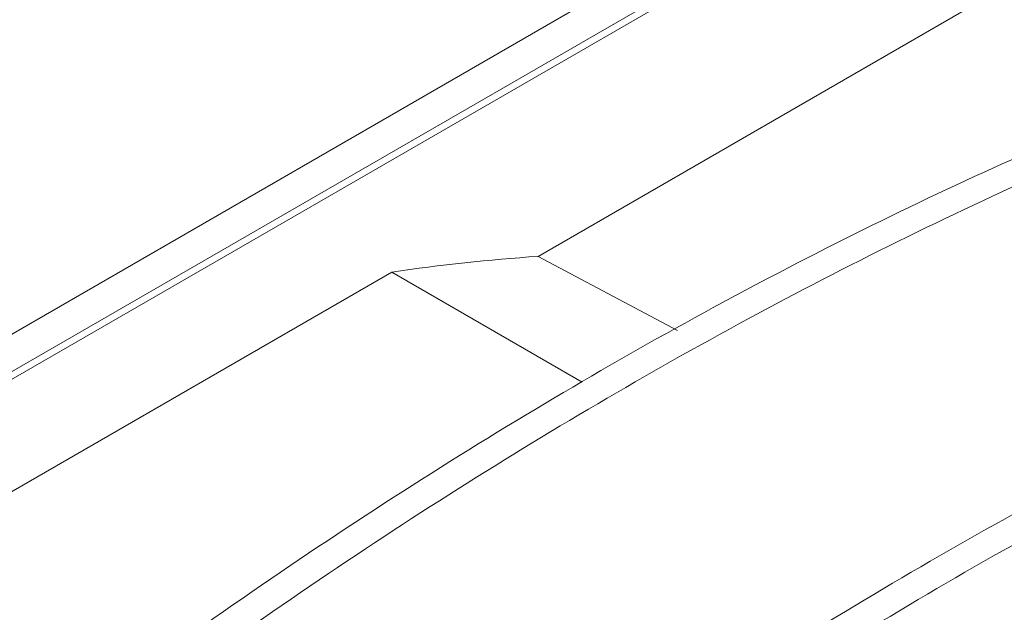
# Paper-space layout 'drum mount' of a CAD drawing. Units: inches. Extents: x 0.1 to 10.4, y -0.5 to 7.5.
# Drawn here: x 1.8 to 1.8, y 5.2 to 5.2 of the extents above; entities that cross this region are included whole.
import ezdxf

# ---------------------------------------------------------------- set-up
doc = ezdxf.new("R2010")
doc.units = ezdxf.units.IN
doc.header["$MEASUREMENT"] = 0

psp = doc.layouts.new('drum mount')

# ---------------------------------------------------------------- linework, layer by layer
at = {"linetype": 'Continuous', "lineweight": 15}
for p, q in [((1.794606955931334, 5.215144943952086), (1.701957076380706, 5.161659306961313)), ((1.794606955931334, 5.214501998430968), (1.701957076380706, 5.161016361440196)), ((1.7948258459884, 5.214499792764625), (1.70195995415264, 5.160889454535986)), ((1.792483121657477, 5.21003979223419), (1.766533309513052, 5.195059284552286)), ((1.768924514868674, 5.193787351542067), (1.766533309512945, 5.195059284552227)), ((1.768924514868674, 5.193787351542067), (1.766533309512945, 5.195059284552227)), ((1.73302054783248, 5.176891517033926), (1.764020578832538, 5.194787454004522)), ((1.764020578832538, 5.194787454004522), (1.767290326505461, 5.192899868851336))]:
    psp.add_line(p, q, dxfattribs=at)
psp.add_arc((1.76863191066277, 5.163910934138984), 0.03121896635469285, 93.85444314392197, 98.49420069745535, dxfattribs=at)
for points, knots in [([(1.810794838149503, 5.198423532021168), (1.810446765422104, 5.198614967726225), (1.808872839814941, 5.199480607388846), (1.805768049388827, 5.200506856283597), (1.801482591167967, 5.201470792519776), (1.796950801349707, 5.201840519389407), (1.792243387870228, 5.201670799562755), (1.787395205681469, 5.200961045346954), (1.782364799316126, 5.199700731962624), (1.777249797425658, 5.197902699327163), (1.772095398317958, 5.195590293961131), (1.766944825360089, 5.192793161475879), (1.761754046885945, 5.189480136948296), (1.75662780934371, 5.185707593548859), (1.751609140629425, 5.181514508346468), (1.746737137649319, 5.17694420760536), (1.741971996080118, 5.171951689281276), (1.737413291742911, 5.166629826885155), (1.733096984722542, 5.161029128875803), (1.729054058788715, 5.15520150832645), (1.725251494967585, 5.14909349578844), (1.722069414857004, 5.143345611623785), (1.719423959081765, 5.138062932538692), (1.718022939373627, 5.134899538235743), (1.717321078030393, 5.133314789526107)], [0, 0, 0, 0, 0.01356753890888169, 0.06135010080923135, 0.1096463987635205, 0.1586463646758148, 0.20611005163904, 0.2539055938140193, 0.3022150595502863, 0.3512284729313737, 0.3987025309401169, 0.4465085830075654, 0.4948288195397794, 0.5438533975831393, 0.5913307709991171, 0.6391402493967, 0.68746413085732, 0.7364926872293133, 0.7839649227126662, 0.8317692976783593, 0.8800881564408224, 0.9291118173768232, 0.9644875266305972, 1, 1, 1, 1]), ([(1.810794838149503, 5.198423532021168), (1.810446765422104, 5.198614967726225), (1.808872839814941, 5.199480607388846), (1.805768049388827, 5.200506856283597), (1.801482591167967, 5.201470792519776), (1.796950801349707, 5.201840519389407), (1.792243387870228, 5.201670799562755), (1.787395205681469, 5.200961045346954), (1.782364799316126, 5.199700731962624), (1.777249797425658, 5.197902699327163), (1.772095398317958, 5.195590293961131), (1.766944825360089, 5.192793161475879), (1.761754046885945, 5.189480136948296), (1.75662780934371, 5.185707593548859), (1.751609140629425, 5.181514508346468), (1.746737137649319, 5.17694420760536), (1.741971996080118, 5.171951689281276), (1.737413291742911, 5.166629826885155), (1.733096984722542, 5.161029128875803), (1.729054058788715, 5.15520150832645), (1.725251494967585, 5.14909349578844), (1.722069414857004, 5.143345611623785), (1.719423959081765, 5.138062932538692), (1.718022939373627, 5.134899538235743), (1.717321078030393, 5.133314789526107)], [0, 0, 0, 0, 0.01356753890888169, 0.06135010080923135, 0.1096463987635205, 0.1586463646758148, 0.20611005163904, 0.2539055938140193, 0.3022150595502863, 0.3512284729313737, 0.3987025309401169, 0.4465085830075654, 0.4948288195397794, 0.5438533975831393, 0.5913307709991171, 0.6391402493967, 0.68746413085732, 0.7364926872293133, 0.7839649227126662, 0.8317692976783593, 0.8800881564408224, 0.9291118173768232, 0.9644875266305972, 1, 1, 1, 1]), ([(1.708691924378506, 5.099258249400221), (1.708816865612706, 5.100520112061122), (1.709142761825677, 5.103811549552585), (1.71015041917795, 5.109333314974357), (1.711668726656221, 5.115782200489435), (1.713618683200429, 5.122286337630783), (1.715954490095237, 5.128779839855304), (1.718654834737678, 5.135211907168427), (1.721746785405766, 5.141636547967994), (1.725176425188112, 5.147923474460188), (1.728909406429303, 5.154020732133433), (1.732908713760929, 5.159882075997933), (1.737212503097136, 5.165554146245466), (1.741740034150736, 5.170917930481606), (1.746449313414513, 5.175931865361203), (1.751297798766604, 5.180561926417884), (1.756328973996098, 5.184841950857406), (1.7614446590575, 5.188677620404225), (1.76659979120724, 5.192042408802537), (1.771751125048585, 5.194918386834332), (1.776942612159667, 5.197322862277513), (1.781739403804607, 5.19907614088187), (1.786110931307163, 5.200281691322292), (1.790043289426572, 5.201045781210158), (1.793902470504352, 5.201465867250882), (1.797670692803564, 5.201534614791075), (1.801297005554885, 5.201249115366251), (1.80476526030317, 5.20061404090032), (1.808066941847106, 5.199643980268218), (1.811197875658666, 5.198307919128299), (1.813620184768623, 5.197011024831278), (1.81491674317397, 5.196042235431681), (1.815302936450558, 5.195753671529731)], [0, 0, 0, 0, 0.02271146483812584, 0.05924049357385952, 0.09616245969468333, 0.1336226549012274, 0.1698978991316961, 0.2064267754206028, 0.2433484218768036, 0.280808047884257, 0.3170919471915609, 0.3536295225656664, 0.3905599309101226, 0.4280284048977605, 0.4643222524316693, 0.5008698570800846, 0.5378104390562516, 0.5752893019899455, 0.6115911867078335, 0.6481469358915667, 0.685095864133927, 0.7225833779023322, 0.7517510509734028, 0.781049846715846, 0.810523341921029, 0.8401321690898554, 0.8699044073830754, 0.8990689351332615, 0.9283645987120092, 0.9578349776566987, 0.9874407137626762, 1, 1, 1, 1]), ([(1.708691924378506, 5.099258249400221), (1.708816865612706, 5.100520112061122), (1.709142761825677, 5.103811549552585), (1.71015041917795, 5.109333314974357), (1.711668726656221, 5.115782200489435), (1.713618683200429, 5.122286337630783), (1.715954490095237, 5.128779839855304), (1.718654834737678, 5.135211907168427), (1.721746785405766, 5.141636547967994), (1.725176425188112, 5.147923474460188), (1.728909406429303, 5.154020732133433), (1.732908713760929, 5.159882075997933), (1.737212503097136, 5.165554146245466), (1.741740034150736, 5.170917930481606), (1.746449313414513, 5.175931865361203), (1.751297798766604, 5.180561926417884), (1.756328973996098, 5.184841950857406), (1.7614446590575, 5.188677620404225), (1.76659979120724, 5.192042408802537), (1.771751125048585, 5.194918386834332), (1.776942612159667, 5.197322862277513), (1.781739403804607, 5.19907614088187), (1.786110931307163, 5.200281691322292), (1.790043289426572, 5.201045781210158), (1.793902470504352, 5.201465867250882), (1.797670692803564, 5.201534614791075), (1.801297005554885, 5.201249115366251), (1.80476526030317, 5.20061404090032), (1.808066941847106, 5.199643980268218), (1.811197875658666, 5.198307919128299), (1.813620184768623, 5.197011024831278), (1.81491674317397, 5.196042235431681), (1.815302936450558, 5.195753671529731)], [0, 0, 0, 0, 0.02271146483812584, 0.05924049357385952, 0.09616245969468333, 0.1336226549012274, 0.1698978991316961, 0.2064267754206028, 0.2433484218768036, 0.280808047884257, 0.3170919471915609, 0.3536295225656664, 0.3905599309101226, 0.4280284048977605, 0.4643222524316693, 0.5008698570800846, 0.5378104390562516, 0.5752893019899455, 0.6115911867078335, 0.6481469358915667, 0.685095864133927, 0.7225833779023322, 0.7517510509734028, 0.781049846715846, 0.810523341921029, 0.8401321690898554, 0.8699044073830754, 0.8990689351332615, 0.9283645987120092, 0.9578349776566987, 0.9874407137626762, 1, 1, 1, 1]), ([(1.816448298036183, 5.195159458977375), (1.816099550688357, 5.195351238636778), (1.814523411414584, 5.196217973409045), (1.811419052756523, 5.197243083045378), (1.807134992915659, 5.198205943066897), (1.802606811376601, 5.198575373409108), (1.797899399044263, 5.198405654061523), (1.793051216526656, 5.197695899676632), (1.788020810334798, 5.196435586493592), (1.782904293994535, 5.194637020986712), (1.777746776152565, 5.192322998196349), (1.772596169883041, 5.189525182411669), (1.767407038858541, 5.186212775355409), (1.76261402944377, 5.182685437045659), (1.758243169699077, 5.179076389974245), (1.754311412382397, 5.175509495260662), (1.750452853817684, 5.171679131605197), (1.746685140270514, 5.167597522067307), (1.742766185383146, 5.162971514697014), (1.738749175848452, 5.157758842262409), (1.73470633058966, 5.151931029736343), (1.730906406450622, 5.145824353422205), (1.727430704133146, 5.139555653112854), (1.724302034565105, 5.133175098923742), (1.721544045861945, 5.126748376994426), (1.719137698671105, 5.120217106723461), (1.717106496994792, 5.113623939192661), (1.715502050217019, 5.107027005228037), (1.714403220925176, 5.101198937971378), (1.714048512250932, 5.097666158422269), (1.713906136990445, 5.096248148531144)], [0, 0, 0, 0, 0.01083884328254049, 0.0489853949755031, 0.08740306672969166, 0.1264738325981785, 0.1643196262853895, 0.2024300290807135, 0.240950215572083, 0.2800317039563243, 0.3179199430990799, 0.3560736256086101, 0.3945333264156351, 0.4336237170897728, 0.4640384816577037, 0.4945899750868244, 0.5253236372314379, 0.5561984172723357, 0.58724359475462, 0.6251303998478878, 0.6632827650459722, 0.7017413281682097, 0.7408309875748402, 0.778717346349319, 0.8168694017154932, 0.8553015960185674, 0.8943820455405782, 0.9337448609857874, 0.9734060840326985, 1, 1, 1, 1]), ([(1.816448298036183, 5.195159458977375), (1.816099550688357, 5.195351238636778), (1.814523411414584, 5.196217973409045), (1.811419052756523, 5.197243083045378), (1.807134992915659, 5.198205943066897), (1.802606811376601, 5.198575373409108), (1.797899399044263, 5.198405654061523), (1.793051216526656, 5.197695899676632), (1.788020810334798, 5.196435586493592), (1.782904293994535, 5.194637020986712), (1.777746776152565, 5.192322998196349), (1.772596169883041, 5.189525182411669), (1.767407038858541, 5.186212775355409), (1.76261402944377, 5.182685437045659), (1.758243169699077, 5.179076389974245), (1.754311412382397, 5.175509495260662), (1.750452853817684, 5.171679131605197), (1.746685140270514, 5.167597522067307), (1.742766185383146, 5.162971514697014), (1.738749175848452, 5.157758842262409), (1.73470633058966, 5.151931029736343), (1.730906406450622, 5.145824353422205), (1.727430704133146, 5.139555653112854), (1.724302034565105, 5.133175098923742), (1.721544045861945, 5.126748376994426), (1.719137698671105, 5.120217106723461), (1.717106496994792, 5.113623939192661), (1.715502050217019, 5.107027005228037), (1.714403220925176, 5.101198937971378), (1.714048512250932, 5.097666158422269), (1.713906136990445, 5.096248148531144)], [0, 0, 0, 0, 0.01083884328254049, 0.0489853949755031, 0.08740306672969166, 0.1264738325981785, 0.1643196262853895, 0.2024300290807135, 0.240950215572083, 0.2800317039563243, 0.3179199430990799, 0.3560736256086101, 0.3945333264156351, 0.4336237170897728, 0.4640384816577037, 0.4945899750868244, 0.5253236372314379, 0.5561984172723357, 0.58724359475462, 0.6251303998478878, 0.6632827650459722, 0.7017413281682097, 0.7408309875748402, 0.778717346349319, 0.8168694017154932, 0.8553015960185674, 0.8943820455405782, 0.9337448609857874, 0.9734060840326985, 1, 1, 1, 1]), ([(1.714347935307595, 5.095993103791433), (1.71447287654176, 5.097254966452351), (1.714798772754632, 5.100546403943823), (1.715806430107147, 5.106068169365655), (1.71732473758535, 5.112517054880733), (1.719274694129629, 5.119021192022068), (1.721610501024226, 5.125514694246628), (1.724310845666883, 5.1319467615597), (1.727402796334918, 5.138371402359283), (1.730832436117317, 5.144658328851448), (1.734565417358368, 5.150755586524785), (1.73856472469014, 5.156616930389185), (1.742868514026324, 5.162289000636744), (1.747396045079967, 5.167652784872842), (1.752105324343656, 5.172666719752548), (1.756953809695844, 5.17729678080911), (1.761984984925324, 5.181576805248658), (1.767100669986762, 5.185412474795458), (1.772255802136454, 5.188777263193791), (1.777407135977873, 5.19165324122557), (1.7825986230889, 5.194057716668655), (1.787395414734081, 5.195810995273348), (1.791766942235979, 5.197016545712764), (1.795699300357551, 5.197780635604023), (1.799558481427278, 5.198200721631921), (1.80332670375675, 5.198269469220222), (1.806953016395272, 5.197983969615976), (1.810421271557618, 5.197348895808351), (1.813722951552843, 5.196378832714251), (1.816853891193202, 5.195042780840237), (1.81927653280497, 5.193745670964558), (1.820573402547697, 5.192776632341587), (1.82095991214562, 5.192487827139186)], [0, 0, 0, 0, 0.02271122964526769, 0.05923988009713572, 0.0961614638648674, 0.1336212711445586, 0.1698961397191804, 0.2064246377257744, 0.2433459018321757, 0.2808051399186793, 0.317088663480509, 0.3536258604822112, 0.3905558863861606, 0.4280239723612196, 0.4643174440466233, 0.5008646702187483, 0.5378048696490073, 0.5752833444625752, 0.6115848532487433, 0.6481402238718187, 0.6850887694818698, 0.7225758950405581, 0.7517432660597179, 0.7810417583923948, 0.8105149483786501, 0.8401234689271031, 0.8698953989076567, 0.8990596246385061, 0.928354984839916, 0.9578250585979623, 0.9874304881155961, 0.9999999999999999, 0.9999999999999999, 0.9999999999999999, 0.9999999999999999]), ([(1.714347935307595, 5.095993103791433), (1.71447287654176, 5.097254966452351), (1.714798772754632, 5.100546403943823), (1.715806430107147, 5.106068169365655), (1.71732473758535, 5.112517054880733), (1.719274694129629, 5.119021192022068), (1.721610501024226, 5.125514694246628), (1.724310845666883, 5.1319467615597), (1.727402796334918, 5.138371402359283), (1.730832436117317, 5.144658328851448), (1.734565417358368, 5.150755586524785), (1.73856472469014, 5.156616930389185), (1.742868514026324, 5.162289000636744), (1.747396045079967, 5.167652784872842), (1.752105324343656, 5.172666719752548), (1.756953809695844, 5.17729678080911), (1.761984984925324, 5.181576805248658), (1.767100669986762, 5.185412474795458), (1.772255802136454, 5.188777263193791), (1.777407135977873, 5.19165324122557), (1.7825986230889, 5.194057716668655), (1.787395414734081, 5.195810995273348), (1.791766942235979, 5.197016545712764), (1.795699300357551, 5.197780635604023), (1.799558481427278, 5.198200721631921), (1.80332670375675, 5.198269469220222), (1.806953016395272, 5.197983969615976), (1.810421271557618, 5.197348895808351), (1.813722951552843, 5.196378832714251), (1.816853891193202, 5.195042780840237), (1.81927653280497, 5.193745670964558), (1.820573402547697, 5.192776632341587), (1.82095991214562, 5.192487827139186)], [0, 0, 0, 0, 0.02271122964526769, 0.05923988009713572, 0.0961614638648674, 0.1336212711445586, 0.1698961397191804, 0.2064246377257744, 0.2433459018321757, 0.2808051399186793, 0.317088663480509, 0.3536258604822112, 0.3905558863861606, 0.4280239723612196, 0.4643174440466233, 0.5008646702187483, 0.5378048696490073, 0.5752833444625752, 0.6115848532487433, 0.6481402238718187, 0.6850887694818698, 0.7225758950405581, 0.7517432660597179, 0.7810417583923948, 0.8105149483786501, 0.8401234689271031, 0.8698953989076567, 0.8990596246385061, 0.928354984839916, 0.9578250585979623, 0.9874304881155961, 0.9999999999999999, 0.9999999999999999, 0.9999999999999999, 0.9999999999999999]), ([(1.822106860008535, 5.191893240803187), (1.821758787281546, 5.192084676508723), (1.820184861677203, 5.192950316172986), (1.817080071181076, 5.193976565033853), (1.812794613268983, 5.194940501420812), (1.808262822302201, 5.195310227729436), (1.803555412998784, 5.195140509942553), (1.798707215171478, 5.194430748088156), (1.793676868167134, 5.193170463698302), (1.788891335443572, 5.191488217988256), (1.78441485112811, 5.189521597586867), (1.780293881362415, 5.187398401617226), (1.776152911557079, 5.184950267855672), (1.772009321496133, 5.182182545881304), (1.767589004101038, 5.178884162303479), (1.76292111643488, 5.174984186851153), (1.758049161438121, 5.170413912290658), (1.753284057635376, 5.165421446015721), (1.749018916545486, 5.160442289902278), (1.745247241836157, 5.155597929968679), (1.741948695650519, 5.150989973813387), (1.738808306306716, 5.146209820905782), (1.735842001351327, 5.141275199447685), (1.732869405530905, 5.135847021972344), (1.729961459931404, 5.129917077325608), (1.727202906456359, 5.123490554587418), (1.724795205904372, 5.116956825531735), (1.722762509245021, 5.110358795833069), (1.721158060785304, 5.103761859004341), (1.720059231911216, 5.097933792459061), (1.719704523196498, 5.094401012841018), (1.719562147919766, 5.092983002922226)], [0, 0, 0, 0, 0.01081780810434148, 0.0489162862762196, 0.08742438170303458, 0.1264935328219436, 0.1643377623863061, 0.202446590122778, 0.2409651846193952, 0.2800450578109011, 0.3104563869169117, 0.3410043949835547, 0.3717345047217961, 0.4026056600420745, 0.4336471255363434, 0.4715022677223084, 0.5096222072295338, 0.5481522958181354, 0.5872442429731656, 0.6176544999661048, 0.6482014935707824, 0.6789306645413045, 0.7098009733164652, 0.7408417006405994, 0.7786837586920875, 0.8167905968623698, 0.8553075762361819, 0.894386410608418, 0.9337475992340103, 0.9734071831284657, 0.9999999999999999, 0.9999999999999999, 0.9999999999999999, 0.9999999999999999]), ([(1.822106860008535, 5.191893240803187), (1.821758787281546, 5.192084676508723), (1.820184861677203, 5.192950316172986), (1.817080071181076, 5.193976565033853), (1.812794613268983, 5.194940501420812), (1.808262822302201, 5.195310227729436), (1.803555412998784, 5.195140509942553), (1.798707215171478, 5.194430748088156), (1.793676868167134, 5.193170463698302), (1.788891335443572, 5.191488217988256), (1.78441485112811, 5.189521597586867), (1.780293881362415, 5.187398401617226), (1.776152911557079, 5.184950267855672), (1.772009321496133, 5.182182545881304), (1.767589004101038, 5.178884162303479), (1.76292111643488, 5.174984186851153), (1.758049161438121, 5.170413912290658), (1.753284057635376, 5.165421446015721), (1.749018916545486, 5.160442289902278), (1.745247241836157, 5.155597929968679), (1.741948695650519, 5.150989973813387), (1.738808306306716, 5.146209820905782), (1.735842001351327, 5.141275199447685), (1.732869405530905, 5.135847021972344), (1.729961459931404, 5.129917077325608), (1.727202906456359, 5.123490554587418), (1.724795205904372, 5.116956825531735), (1.722762509245021, 5.110358795833069), (1.721158060785304, 5.103761859004341), (1.720059231911216, 5.097933792459061), (1.719704523196498, 5.094401012841018), (1.719562147919766, 5.092983002922226)], [0, 0, 0, 0, 0.01081780810434148, 0.0489162862762196, 0.08742438170303458, 0.1264935328219436, 0.1643377623863061, 0.202446590122778, 0.2409651846193952, 0.2800450578109011, 0.3104563869169117, 0.3410043949835547, 0.3717345047217961, 0.4026056600420745, 0.4336471255363434, 0.4715022677223084, 0.5096222072295338, 0.5481522958181354, 0.5872442429731656, 0.6176544999661048, 0.6482014935707824, 0.6789306645413045, 0.7098009733164652, 0.7408417006405994, 0.7786837586920875, 0.8167905968623698, 0.8553075762361819, 0.894386410608418, 0.9337475992340103, 0.9734071831284657, 0.9999999999999999, 0.9999999999999999, 0.9999999999999999, 0.9999999999999999]), ([(1.720003946236643, 5.092727958182674), (1.720128887470804, 5.093989820843591), (1.720454783683671, 5.097281258335059), (1.721462441036204, 5.102803023756897), (1.722980748514405, 5.109251909271968), (1.724930705058686, 5.115756046413303), (1.727266511953271, 5.122249548637858), (1.729966856595953, 5.128681615950925), (1.733058807263976, 5.135106256750512), (1.736488447046404, 5.141393183242663), (1.740221428287447, 5.147490440916005), (1.744220735619232, 5.153351784780395), (1.748524524955419, 5.15902385502795), (1.75305205600907, 5.164387639264043), (1.757761335272772, 5.16940157414374), (1.762609820624969, 5.174031635200298), (1.76764099585446, 5.178311659639852), (1.772756680915912, 5.182147329186634), (1.777911813065614, 5.185512117584977), (1.783063146907047, 5.18838809561674), (1.788254634018085, 5.190792571059803), (1.793051425663275, 5.192545849664507), (1.797422953165184, 5.193751400103905), (1.801355311286765, 5.194515489995166), (1.805214492356503, 5.194935576023063), (1.808982714685983, 5.195004323611346), (1.812609027324519, 5.19471882400711), (1.81607728248687, 5.19408375019947), (1.819378962482106, 5.193113687105362), (1.822509902122467, 5.191777635231348), (1.824932543734214, 5.1904805253557), (1.826229413476902, 5.189511486732745), (1.82661592307479, 5.189222681530366)], [0, 0, 0, 0, 0.02271122964526879, 0.05923988009718798, 0.09616146386495569, 0.1336212711446897, 0.1698961397193439, 0.2064246377259955, 0.2433459018324375, 0.2808051399189964, 0.3170886634808654, 0.3536258604826019, 0.3905558863865694, 0.4280239723616803, 0.4643174440471171, 0.5008646702192907, 0.5378048696496333, 0.5752833444632428, 0.611584853249458, 0.6481402238725779, 0.6850887694826778, 0.7225758950413753, 0.7517432660605732, 0.7810417583932789, 0.8105149483795647, 0.8401234689280627, 0.8698953989086988, 0.899059624639535, 0.9283549848409868, 0.9578250585990896, 0.987430488116736, 1, 1, 1, 1]), ([(1.720003946236643, 5.092727958182674), (1.720128887470804, 5.093989820843591), (1.720454783683671, 5.097281258335059), (1.721462441036204, 5.102803023756897), (1.722980748514405, 5.109251909271968), (1.724930705058686, 5.115756046413303), (1.727266511953271, 5.122249548637858), (1.729966856595953, 5.128681615950925), (1.733058807263976, 5.135106256750512), (1.736488447046404, 5.141393183242663), (1.740221428287447, 5.147490440916005), (1.744220735619232, 5.153351784780395), (1.748524524955419, 5.15902385502795), (1.75305205600907, 5.164387639264043), (1.757761335272772, 5.16940157414374), (1.762609820624969, 5.174031635200298), (1.76764099585446, 5.178311659639852), (1.772756680915912, 5.182147329186634), (1.777911813065614, 5.185512117584977), (1.783063146907047, 5.18838809561674), (1.788254634018085, 5.190792571059803), (1.793051425663275, 5.192545849664507), (1.797422953165184, 5.193751400103905), (1.801355311286765, 5.194515489995166), (1.805214492356503, 5.194935576023063), (1.808982714685983, 5.195004323611346), (1.812609027324519, 5.19471882400711), (1.81607728248687, 5.19408375019947), (1.819378962482106, 5.193113687105362), (1.822509902122467, 5.191777635231348), (1.824932543734214, 5.1904805253557), (1.826229413476902, 5.189511486732745), (1.82661592307479, 5.189222681530366)], [0, 0, 0, 0, 0.02271122964526879, 0.05923988009718798, 0.09616146386495569, 0.1336212711446897, 0.1698961397193439, 0.2064246377259955, 0.2433459018324375, 0.2808051399189964, 0.3170886634808654, 0.3536258604826019, 0.3905558863865694, 0.4280239723616803, 0.4643174440471171, 0.5008646702192907, 0.5378048696496333, 0.5752833444632428, 0.611584853249458, 0.6481402238725779, 0.6850887694826778, 0.7225758950413753, 0.7517432660605732, 0.7810417583932789, 0.8105149483795647, 0.8401234689280627, 0.8698953989086988, 0.899059624639535, 0.9283549848409868, 0.9578250585990896, 0.987430488116736, 1, 1, 1, 1]), ([(1.829452085140359, 5.187728980928163), (1.828551221684338, 5.188238469680083), (1.826432625410149, 5.18943665455965), (1.822743700094871, 5.190725015434925), (1.818448538100042, 5.19167163299033), (1.813919376722471, 5.19204605093901), (1.809211276186556, 5.191875104878863), (1.804363277686021, 5.191165678568529), (1.799332821581304, 5.189905276144575), (1.794217832141053, 5.188107266734804), (1.789063433500444, 5.185794858544508), (1.783912846475013, 5.18299771465053), (1.778722124737424, 5.179684739386415), (1.773926051952668, 5.176155146336133), (1.769555190990484, 5.172546098065084), (1.765623435974784, 5.168979206420855), (1.761764869258076, 5.165148831497993), (1.757997186226178, 5.161067264249725), (1.754371638043187, 5.156787576216111), (1.75090322402902, 5.152332753174721), (1.747604714343947, 5.147724836630269), (1.744464315141065, 5.142944673023461), (1.741498012842751, 5.138010054448848), (1.738525416272036, 5.132581876159257), (1.735617470915655, 5.126651931776351), (1.732858917370715, 5.120225408962302), (1.730451216837766, 5.113691679927262), (1.728418520173219, 5.107093650222948), (1.726814071714923, 5.100496713395764), (1.725715242840485, 5.094668646850094), (1.725360534125798, 5.09113586723209), (1.725218158849079, 5.08971785731331)], [0, 0, 0, 0, 0.02770364744590175, 0.06515176508499892, 0.1030025076027118, 0.1414047283045758, 0.1786029374900703, 0.2160612280213846, 0.2539222903844148, 0.2923350501275819, 0.3295413873019361, 0.367007914639187, 0.4048774182832844, 0.4432989279881361, 0.4731932614000816, 0.5032219840871616, 0.5334297583761897, 0.5637762358739723, 0.5942901951195387, 0.6241813334523969, 0.6542068742330018, 0.6844114825184998, 0.7147548193140768, 0.7452656655267058, 0.7824617402681782, 0.8199180751962155, 0.8577775500074255, 0.8961892886644932, 0.9348785616432147, 0.9738611361307621, 1, 1, 1, 1]), ([(1.829452085140359, 5.187728980928163), (1.828551221684338, 5.188238469680083), (1.826432625410149, 5.18943665455965), (1.822743700094871, 5.190725015434925), (1.818448538100042, 5.19167163299033), (1.813919376722471, 5.19204605093901), (1.809211276186556, 5.191875104878863), (1.804363277686021, 5.191165678568529), (1.799332821581304, 5.189905276144575), (1.794217832141053, 5.188107266734804), (1.789063433500444, 5.185794858544508), (1.783912846475013, 5.18299771465053), (1.778722124737424, 5.179684739386415), (1.773926051952668, 5.176155146336133), (1.769555190990484, 5.172546098065084), (1.765623435974784, 5.168979206420855), (1.761764869258076, 5.165148831497993), (1.757997186226178, 5.161067264249725), (1.754371638043187, 5.156787576216111), (1.75090322402902, 5.152332753174721), (1.747604714343947, 5.147724836630269), (1.744464315141065, 5.142944673023461), (1.741498012842751, 5.138010054448848), (1.738525416272036, 5.132581876159257), (1.735617470915655, 5.126651931776351), (1.732858917370715, 5.120225408962302), (1.730451216837766, 5.113691679927262), (1.728418520173219, 5.107093650222948), (1.726814071714923, 5.100496713395764), (1.725715242840485, 5.094668646850094), (1.725360534125798, 5.09113586723209), (1.725218158849079, 5.08971785731331)], [0, 0, 0, 0, 0.02770364744590175, 0.06515176508499892, 0.1030025076027118, 0.1414047283045758, 0.1786029374900703, 0.2160612280213846, 0.2539222903844148, 0.2923350501275819, 0.3295413873019361, 0.367007914639187, 0.4048774182832844, 0.4432989279881361, 0.4731932614000816, 0.5032219840871616, 0.5334297583761897, 0.5637762358739723, 0.5942901951195387, 0.6241813334523969, 0.6542068742330018, 0.6844114825184998, 0.7147548193140768, 0.7452656655267058, 0.7824617402681782, 0.8199180751962155, 0.8577775500074255, 0.8961892886644932, 0.9348785616432147, 0.9738611361307621, 1, 1, 1, 1]), ([(1.725659957165693, 5.089462812573911), (1.725784898401636, 5.090724675237393), (1.726110794619147, 5.094016112735553), (1.727118451920233, 5.099537878083267), (1.72863675961272, 5.105986763907032), (1.730587292295976, 5.112492824296788), (1.732924678435236, 5.118990233291836), (1.735625528324322, 5.125422246606159), (1.738716867895665, 5.13184486782681), (1.742145810524404, 5.138130517278845), (1.745881967777197, 5.144232557786781), (1.749881780829885, 5.150093511006902), (1.754184142709239, 5.155762981795472), (1.758708067560161, 5.161122494561146), (1.76341734604648, 5.166136428300429), (1.768265831557645, 5.170766489629755), (1.773297006929665, 5.175046514117368), (1.778414205543908, 5.178883318584575), (1.783572460856474, 5.182249925529211), (1.788723813129953, 5.185125253864901), (1.793913709117314, 5.187528544622411), (1.798707438453828, 5.189280706182517), (1.803078960074828, 5.190486249158067), (1.807011337050434, 5.191250364401381), (1.810870447531087, 5.19167035510053), (1.814638935182122, 5.191739461110185), (1.818557769500199, 5.191429402008147), (1.822578780989995, 5.190647198640808), (1.82660910285677, 5.189252515708488), (1.829829031807134, 5.187711637578282), (1.831567435572281, 5.186435271941705), (1.832165051283006, 5.185996492313897)], [0, 0, 0, 0, 0.02273355740364078, 0.05929811973232234, 0.09625600167562726, 0.1337526362666808, 0.1700959396990838, 0.2066938155931127, 0.2435851404098646, 0.2810812052481645, 0.3174440935616023, 0.3540618459531117, 0.3909398512704308, 0.4284447726957841, 0.4647739250501625, 0.5013570813611433, 0.5383335972683582, 0.5758489177456441, 0.6122189214883218, 0.6488437311928912, 0.6857622956607444, 0.7232862753877658, 0.7524823212969901, 0.7818096174270847, 0.811311782958719, 0.8409494120980879, 0.8707506113198898, 0.9071192576095014, 0.9437428238281321, 0.9806603201192956, 1, 1, 1, 1]), ([(1.725659957165693, 5.089462812573911), (1.725784898401636, 5.090724675237393), (1.726110794619147, 5.094016112735553), (1.727118451920233, 5.099537878083267), (1.72863675961272, 5.105986763907032), (1.730587292295976, 5.112492824296788), (1.732924678435236, 5.118990233291836), (1.735625528324322, 5.125422246606159), (1.738716867895665, 5.13184486782681), (1.742145810524404, 5.138130517278845), (1.745881967777197, 5.144232557786781), (1.749881780829885, 5.150093511006902), (1.754184142709239, 5.155762981795472), (1.758708067560161, 5.161122494561146), (1.76341734604648, 5.166136428300429), (1.768265831557645, 5.170766489629755), (1.773297006929665, 5.175046514117368), (1.778414205543908, 5.178883318584575), (1.783572460856474, 5.182249925529211), (1.788723813129953, 5.185125253864901), (1.793913709117314, 5.187528544622411), (1.798707438453828, 5.189280706182517), (1.803078960074828, 5.190486249158067), (1.807011337050434, 5.191250364401381), (1.810870447531087, 5.19167035510053), (1.814638935182122, 5.191739461110185), (1.818557769500199, 5.191429402008147), (1.822578780989995, 5.190647198640808), (1.82660910285677, 5.189252515708488), (1.829829031807134, 5.187711637578282), (1.831567435572281, 5.186435271941705), (1.832165051283006, 5.185996492313897)], [0, 0, 0, 0, 0.02273355740364078, 0.05929811973232234, 0.09625600167562726, 0.1337526362666808, 0.1700959396990838, 0.2066938155931127, 0.2435851404098646, 0.2810812052481645, 0.3174440935616023, 0.3540618459531117, 0.3909398512704308, 0.4284447726957841, 0.4647739250501625, 0.5013570813611433, 0.5383335972683582, 0.5758489177456441, 0.6122189214883218, 0.6488437311928912, 0.6857622956607444, 0.7232862753877658, 0.7524823212969901, 0.7818096174270847, 0.811311782958719, 0.8409494120980879, 0.8707506113198898, 0.9071192576095014, 0.9437428238281321, 0.9806603201192956, 1, 1, 1, 1])]:
    psp.add_open_spline(points, degree=3, knots=knots, dxfattribs=at)

doc.saveas('drawing.dxf')
